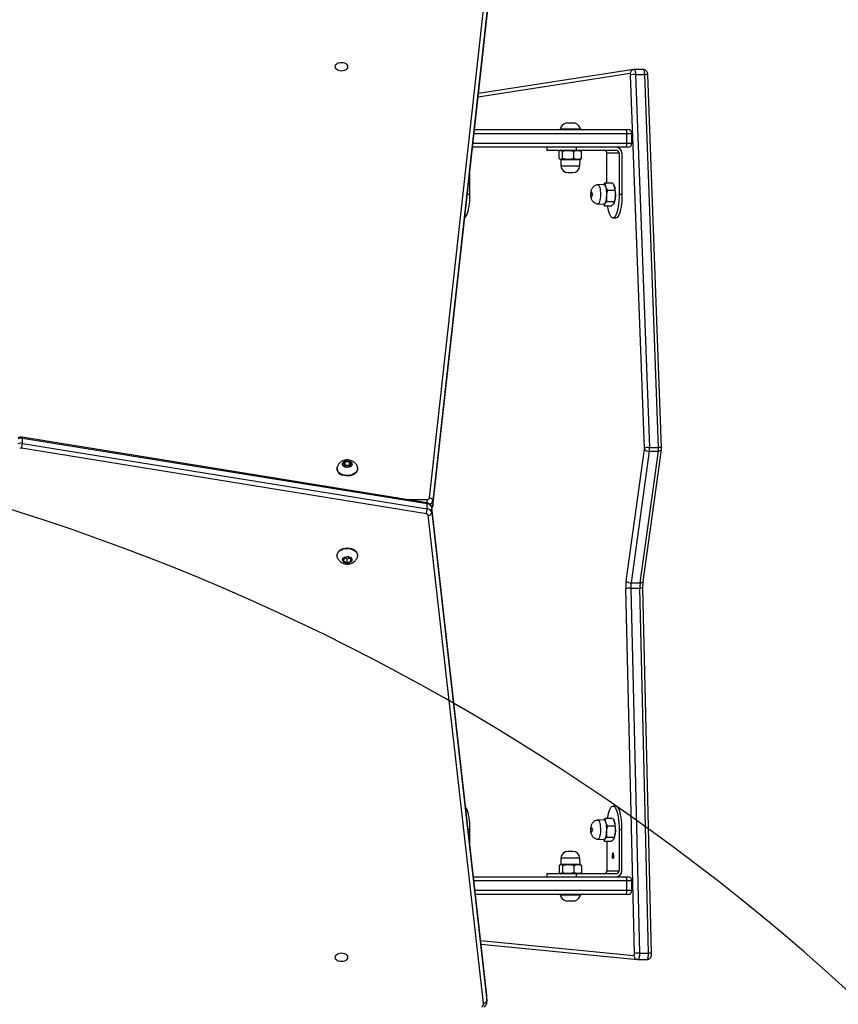
# Model space of a CAD drawing. Units: millimetres. Extents: x -512 to 1164, y 209 to 1189.
# Drawn here: x 762 to 831, y 664 to 748 of the extents above; entities that cross this region are included whole.
import ezdxf

# ---------------------------------------------------------------- set-up
doc = ezdxf.new("R2010")
doc.units = ezdxf.units.MM
doc.header["$LTSCALE"] = 50
doc.header["$PDSIZE"] = -1
doc.layers.add('VP-DIM', color=7, linetype='Continuous')
doc.layers.add('VP-HIC', color=6, linetype='Continuous')
doc.layers.add('VP-EQ', color=7, linetype='Continuous', true_color=0x8a3492)
doc.dimstyles.get("Standard").update_dxf_attribs({"dimtxt": 14, "dimasz": 20, "dimexe": 20, "dimexo": 50, "dimgap": 20, "dimtad": 0, "dimdec": 0, "dimzin": 0, "dimdsep": 46, "dimtxsty": 'Standard', "dimcen": -0.09, "dimadec": 0, "dimazin": 0, "dimtfac": 1, "dimtdec": 4, "dimtofl": 0, "dimtmove": 0, "dimatfit": 3, "dimfxl": 70, "dimfxlon": 1, "dimtolj": 1, "dimtzin": 0, "dimarcsym": 0})

# ---------------------------------------------------------------- blocks, each defined once
blk = doc.blocks.new('*D1')
at = {"layer": 'Defpoints', "color": 0}
for p in [(715.629, 822.58), (502.398, 398.887), (1051.013, 398.887)]:
    blk.add_point(p, dxfattribs=at)
at = {"layer": 'VP-DIM', "color": 0, "lineweight": -2}
for p, q in [((981.013, 822.58), (1071.013, 822.58)), ((1051.013, 802.58), (1051.013, 648.153)), ((1051.013, 418.887), (1051.013, 570.82)), ((981.013, 398.887), (1071.013, 398.887))]:
    blk.add_line(p, q, dxfattribs=at)
at = {"layer": 'VP-DIM', "color": 0}
for points in [[(1054.347, 802.58), (1047.68, 802.58), (1051.013, 822.58)], [(1047.68, 418.887), (1054.347, 418.887), (1051.013, 398.887)]]:
    blk.add_solid(points, dxfattribs=at)
at = {"layer": 'VP-DIM', "color": 0, "insert": (1051.013, 609.486), "char_height": 14, "attachment_point": 5, "rotation": 90}
blk.add_mtext('\\A1;424', dxfattribs=at)
blk = doc.blocks.new('*D2')
at = {"layer": 'Defpoints', "color": 0}
for p in [(251.212, 1062.937), (816.105, 711.238), (251.212, 506.637)]:
    blk.add_point(p, dxfattribs=at)
at = {"layer": 'VP-DIM', "color": 0, "lineweight": -2}
for p, q in [((251.212, 992.937), (251.212, 1082.937)), ((816.105, 992.937), (816.105, 1082.937)), ((271.212, 1062.937), (474.924, 1062.937)), ((796.105, 1062.937), (552.257, 1062.937))]:
    blk.add_line(p, q, dxfattribs=at)
at = {"layer": 'VP-DIM', "color": 0}
for points in [[(271.212, 1066.271), (271.212, 1059.604), (251.212, 1062.937)], [(796.105, 1059.604), (796.105, 1066.271), (816.105, 1062.937)]]:
    blk.add_solid(points, dxfattribs=at)
at = {"layer": 'VP-DIM', "color": 0, "insert": (513.59, 1062.937), "char_height": 14, "attachment_point": 5}
blk.add_mtext('\\A1;565', dxfattribs=at)
blk = doc.blocks.new('*D5')
at = {"layer": 'Defpoints', "color": 0}
for p in [(789.116, 972.293), (1144.132, 972.293), (519.148, 208.648)]:
    blk.add_point(p, dxfattribs=at)
at = {"layer": 'VP-DIM', "color": 0, "lineweight": -2}
for p, q in [((1074.132, 972.293), (1164.132, 972.293)), ((1144.132, 952.293), (1144.132, 646.023)), ((1144.132, 228.648), (1144.132, 568.689)), ((1074.132, 208.648), (1164.132, 208.648))]:
    blk.add_line(p, q, dxfattribs=at)
at = {"layer": 'VP-DIM', "color": 0}
for points in [[(1147.465, 952.293), (1140.799, 952.293), (1144.132, 972.293)], [(1140.799, 228.648), (1147.465, 228.648), (1144.132, 208.648)]]:
    blk.add_solid(points, dxfattribs=at)
at = {"layer": 'VP-DIM', "color": 0, "insert": (1144.132, 607.356), "char_height": 14, "attachment_point": 5, "rotation": 90}
blk.add_mtext('\\A1;764', dxfattribs=at)
blk = doc.blocks.new('*D7')
at = {"layer": 'Defpoints', "color": 0}
for p in [(965.766, 1168.683), (965.766, 705.48), (51.212, 483.887)]:
    blk.add_point(p, dxfattribs=at)
at = {"layer": 'VP-DIM', "color": 0, "lineweight": -2}
for p, q in [((51.212, 1098.683), (51.212, 1188.683)), ((965.766, 1098.683), (965.766, 1188.683)), ((71.212, 1168.683), (478.39, 1168.683)), ((945.766, 1168.683), (551.057, 1168.683))]:
    blk.add_line(p, q, dxfattribs=at)
at = {"layer": 'VP-DIM', "color": 0}
for points in [[(71.212, 1172.016), (71.212, 1165.35), (51.212, 1168.683)], [(945.766, 1165.35), (945.766, 1172.016), (965.766, 1168.683)]]:
    blk.add_solid(points, dxfattribs=at)
at = {"layer": 'VP-DIM', "color": 0, "insert": (514.723, 1168.683), "char_height": 14, "attachment_point": 5}
blk.add_mtext('\\A1;915', dxfattribs=at)
blk = doc.blocks.new('WD1412___')
at = {"color": 0, "linetype": 'Continuous', "lineweight": 25}
for p, q in [((1993.77, 2137.26), (1993.77, 2133.01)), ((1993.8, 2136.69), (1993.77, 2137.16)), ((2040.72, 1721.94), (1993.8, 2136.69)), ((1993.8, 2136.69), (1993.8, 2132.45)), ((1996.79, 2138.98), (2043.71, 1724.23)), ((1993.77, 2133.01), (1993.8, 2132.45)), ((1993.78, 2132.9), (1993.81, 2132.28)), ((1993.8, 2132.45), (2040.72, 1717.69)), ((1993.8, 2132.45), (1993.81, 2132.28)), ((1993.81, 2132.28), (2040.73, 1717.53)), ((1865.52, 2101.84), (1857.79, 2101.84)), ((1857.82, 2101.84), (1857.79, 2101.84)), ((1865.52, 2101.84), (1865.55, 2101.84)), ((1865.86, 2101.83), (1865.52, 2101.81)), ((1865.55, 2101.84), (1865.86, 2101.83)), ((1998.71, 2088.92), (1865.86, 2101.83)), ((1853.9, 2096.62), (1861.21, 1786.51)), ((1864.23, 2096.39), (1856.5, 2096.39)), ((1856.5, 2096.39), (1863.81, 1786.28)), ((1871.53, 1786.28), (1864.23, 2096.39)), ((1868.51, 2096.71), (1875.82, 1786.59)), ((1999.08, 2085.7), (1868.91, 2098.34)), ((1926.87, 2051.97), (1918.87, 2051.97)), ((1870.6, 2042.97), (1870.6, 2034.97)), ((1874.95, 2042.97), (1870.6, 2042.97)), ((1874.1, 2046.47), (1875.41, 2046.47)), ((1874.95, 2042.97), (1874.95, 2034.97)), ((2003.91, 2042.97), (1874.95, 2042.97)), ((1875.41, 2046.47), (2003.51, 2046.47)), ((1914.12, 2046.97), (1914.12, 2046.47)), ((1931.62, 2046.97), (1914.12, 2046.97)), ((1931.62, 2046.47), (1931.62, 2046.97)), ((1870.6, 2034.97), (1874.95, 2034.97)), ((1874.95, 2034.97), (2004.82, 2034.97)), ((1875.41, 2031.47), (1874.1, 2031.47)), ((2005.21, 2031.47), (1875.41, 2031.47)), ((1879.06, 2026.47), (1879.06, 1991.47)), ((1881.47, 1991.47), (1881.47, 2026.47)), ((1891.83, 2026.47), (1881.47, 2026.47)), ((1883.89, 2028.97), (1917.7, 2028.97)), ((1891.83, 2001.13), (1891.83, 2026.47)), ((1913.97, 2028.59), (1913.3, 2028.07)), ((1913.3, 2021.88), (1913.3, 2028.07)), ((1914.62, 2028.97), (1913.97, 2028.6)), ((1917.7, 2031.47), (1917.7, 2028.97)), ((1917.7, 2028.97), (1942.87, 2028.97)), ((1919.95, 2021.88), (1919.95, 2028.07)), ((1929.53, 2021.88), (1929.53, 2028.07)), ((1931.78, 2028.6), (1931.12, 2028.97)), ((1932.45, 2021.88), (1932.45, 2028.07)), ((1942.87, 2028.97), (1942.87, 2031.47)), ((1913.3, 2021.88), (1913.97, 2021.37)), ((1913.96, 2021.35), (1914.62, 2020.97)), ((1914.62, 2020.97), (1914.8, 2015.76)), ((1914.62, 2020.97), (1931.12, 2020.97)), ((1930.94, 2015.76), (1931.12, 2020.97)), ((1931.12, 2020.97), (1931.78, 2021.35)), ((1886.19, 2016.12), (1886.27, 2016.12)), ((1886.19, 2014.43), (1886.19, 2016.12)), ((1886.62, 2011.22), (1886.19, 2014.43)), ((1886.27, 2016.12), (1886.27, 2014.59)), ((1886.27, 2014.59), (1887.04, 2014.59)), ((1886.29, 2014.33), (1886.65, 2011.6)), ((1887.02, 2014.33), (1886.29, 2014.33)), ((1886.68, 2011.22), (1886.62, 2011.22)), ((1886.65, 2011.6), (1887.02, 2014.33)), ((1887.11, 2014.43), (1886.68, 2011.22)), ((1887.04, 2016.12), (1887.11, 2016.12)), ((1887.04, 2014.59), (1887.04, 2016.12)), ((1887.11, 2016.12), (1887.11, 2014.43)), ((1914.8, 2015.76), (1930.94, 2015.76)), ((1920.8, 2009.97), (1924.94, 2009.97)), ((1893.96, 2001.13), (1887.98, 2001.13)), ((1894.81, 1999.71), (1893.96, 2001.13)), ((2008.47, 1991.47), (2008.47, 2002.69)), ((1891.57, 1997.82), (1885.58, 1997.82)), ((1885.82, 1999.1), (1885.66, 1998.78)), ((1899.43, 1999.54), (1894.4, 1999.72)), ((1881.47, 1991.47), (1879.06, 1991.47)), ((1891.11, 1988.16), (1885.13, 1988.16)), ((1885.66, 1984.16), (1885.86, 1983.76)), ((2008.47, 1991.47), (2009.74, 1991.47)), ((1893.05, 1981.81), (1887.07, 1981.81)), ((1894.4, 1983.22), (1899.43, 1983.4)), ((1884.24, 1971.47), (1886.65, 1971.47)), ((1871.53, 1786.28), (1863.81, 1786.28)), ((1860.9, 1780.63), (1845.46, 1668.53)), ((1863.57, 1781.79), (1848.13, 1669.7)), ((1855.86, 1669.7), (1871.3, 1781.79)), ((1875.48, 1780.15), (1860.04, 1668.05)), ((1871.3, 1781.79), (1863.57, 1781.79)), ((2103.66, 1758.6), (2103.66, 1758.24)), ((2109.62, 1763.58), (2109.24, 1761.15)), ((2109.24, 1761.15), (2112.03, 1759.7)), ((2112.8, 1764.57), (2109.62, 1763.58)), ((2109.62, 1760.95), (2109.62, 1763.58)), ((2112.8, 1761.38), (2110.28, 1760.61)), ((2112.03, 1759.7), (2115.2, 1760.68)), ((2115.59, 1763.11), (2112.8, 1764.57)), ((2112.8, 1761.38), (2112.8, 1764.57)), ((2114.54, 1760.48), (2112.8, 1761.38)), ((2115.2, 1760.68), (2115.59, 1763.11)), ((2121.16, 1758.24), (2121.16, 1758.6)), ((2039.69, 1716.09), (1990.73, 1273.48)), ((2039.7, 1716.26), (1990.74, 1273.65)), ((2039.7, 1716.26), (2039.69, 1716.09)), ((2039.69, 1711.85), (2039.69, 1716.09)), ((2040.72, 1721.94), (2040.72, 1717.69)), ((2040.72, 1717.69), (2040.73, 1717.53)), ((2388.51, 1663.12), (2044.59, 1718.77)), ((2044.59, 1718.77), (2044.59, 1714.53)), ((2045.26, 1722.96), (2389.18, 1667.31)), ((1990.73, 1269.24), (2039.69, 1711.85)), ((2042.68, 1709.56), (1993.72, 1266.95)), ((2044.59, 1714.53), (2388.51, 1658.88)), ((2044.68, 1713.67), (2044.68, 1710.87)), ((2061.9, 1710.87), (2044.68, 1710.87)), ((2044.78, 1713.64), (2388.7, 1657.99)), ((2103.66, 1684.7), (2103.66, 1684.35)), ((2110.69, 1682.94), (2108.95, 1680.82)), ((2110.25, 1682.4), (2110.68, 1681.88)), ((2114.15, 1682.93), (2110.69, 1682.94)), ((2114.14, 1681.87), (2114.58, 1682.41)), ((2115.88, 1680.81), (2114.15, 1682.93)), ((2121.16, 1684.35), (2121.16, 1684.7)), ((2108.95, 1680.82), (2110.68, 1678.69)), ((2110.68, 1681.88), (2110.68, 1678.69)), ((2110.68, 1681.88), (2114.14, 1681.87)), ((2110.68, 1678.69), (2114.14, 1678.69)), ((2114.14, 1681.87), (2114.14, 1678.69)), ((2114.14, 1678.69), (2115.88, 1680.81)), ((1845.39, 1667.01), (1857.11, 1349.98)), ((1855.72, 1666.64), (1847.99, 1666.64)), ((1847.99, 1666.64), (1859.71, 1349.62)), ((1855.86, 1669.7), (1848.13, 1669.7)), ((1867.44, 1349.62), (1855.72, 1666.64)), ((1860, 1667.14), (1871.72, 1350.11)), ((2388.51, 1663.12), (2388.51, 1658.88)), ((1886.65, 1471.47), (1884.24, 1471.47)), ((1891.5, 1457.52), (1885.52, 1457.52)), ((1885.8, 1459.06), (1885.66, 1458.78)), ((1893.86, 1461.19), (1887.88, 1461.19)), ((1894.81, 1459.71), (1893.86, 1461.19)), ((1899.43, 1459.54), (1894.4, 1459.72)), ((1879.06, 1416.47), (1879.06, 1451.47)), ((1879.06, 1451.47), (1881.47, 1451.47)), ((1881.47, 1416.47), (1881.47, 1451.47)), ((2008.47, 1433.91), (2008.47, 1451.47)), ((2008.47, 1451.47), (2010.41, 1451.47)), ((1891.15, 1447.81), (1885.17, 1447.81)), ((1885.66, 1444.16), (1885.83, 1443.82)), ((1893.15, 1441.75), (1887.17, 1441.75)), ((1891.83, 1441.75), (1891.83, 1416.47)), ((1894.4, 1443.22), (1899.43, 1443.4)), ((1924.94, 1432.97), (1920.8, 1432.97)), ((1914.8, 1427.18), (1914.62, 1421.97)), ((1930.94, 1427.18), (1914.8, 1427.18)), ((1931.12, 1421.97), (1930.94, 1427.18)), ((1881.47, 1416.47), (1891.83, 1416.47)), ((1913.97, 1421.59), (1913.3, 1421.07)), ((1913.3, 1421.07), (1913.3, 1414.88)), ((1913.3, 1414.88), (1913.97, 1414.37)), ((1914.62, 1421.97), (1913.97, 1421.6)), ((1931.12, 1421.97), (1914.62, 1421.97)), ((1919.95, 1421.07), (1919.95, 1414.88)), ((1929.53, 1421.07), (1929.53, 1414.88)), ((1931.78, 1421.6), (1931.12, 1421.97)), ((1932.45, 1421.07), (1932.45, 1414.88)), ((1870.6, 1407.97), (1870.6, 1399.97)), ((1874.95, 1407.97), (1870.6, 1407.97)), ((1874.1, 1411.47), (1875.41, 1411.47)), ((1874.95, 1407.97), (1874.95, 1399.97)), ((2005.6, 1407.97), (1874.95, 1407.97)), ((1875.41, 1411.47), (2005.99, 1411.47)), ((1917.7, 1413.97), (1883.89, 1413.97)), ((1913.96, 1414.35), (1914.62, 1413.97)), ((1917.7, 1413.97), (1917.7, 1411.47)), ((1942.87, 1413.97), (1917.7, 1413.97)), ((1931.12, 1413.97), (1931.78, 1414.35)), ((1942.87, 1411.47), (1942.87, 1413.97)), ((1870.6, 1399.97), (1874.95, 1399.97)), ((1874.95, 1399.97), (2004.71, 1399.97)), ((1875.41, 1396.47), (1874.1, 1396.47)), ((2004.33, 1396.47), (1875.41, 1396.47)), ((1914.12, 1396.47), (1914.12, 1395.97)), ((1914.12, 1395.97), (1914.34, 1395.97)), ((1914.34, 1395.97), (1931.62, 1395.97)), ((1918.87, 1390.97), (1926.87, 1390.97)), ((1931.62, 1395.97), (1931.62, 1396.47)), ((1869.27, 1345.37), (2000.92, 1365.7)), ((1872.12, 1348.83), (2001.26, 1368.77)), ((1867.44, 1349.62), (1859.71, 1349.62)), ((1861, 1345.33), (1868.72, 1345.33)), ((1868.72, 1345.37), (1869.27, 1345.37)), ((1868.77, 1345.33), (1868.72, 1345.33)), ((1869.2, 1345.36), (1869.27, 1345.37))]:
    blk.add_line(p, q, dxfattribs=at)
at = {"color": 0, "linetype": 'Continuous', "lineweight": 25, "flags": 128}
for points in [[(1857.79, 2101.84), (1857.55, 2101.76), (1857.29, 2101.45), (1857.05, 2100.95), (1856.84, 2100.26), (1856.68, 2099.42), (1856.57, 2098.47), (1856.5, 2097.44), (1856.5, 2096.39)], [(1864.23, 2096.39), (1864.23, 2097.44), (1864.29, 2098.47), (1864.41, 2099.42), (1864.57, 2100.26), (1864.78, 2100.95), (1865.02, 2101.45), (1865.28, 2101.76), (1865.52, 2101.84)], [(2122.66, 2099.96), (2122.49, 2099), (2121.96, 2098.1), (2121.13, 2097.33), (2120.04, 2096.74), (2118.77, 2096.37), (2117.41, 2096.25), (2116.06, 2096.37), (2114.79, 2096.74), (2113.7, 2097.33), (2112.87, 2098.1), (2112.34, 2099), (2112.16, 2099.96), (2112.34, 2100.92), (2112.87, 2101.81), (2113.7, 2102.58), (2114.79, 2103.17), (2116.06, 2103.54), (2117.41, 2103.67), (2118.77, 2103.54), (2120.04, 2103.17), (2121.13, 2102.58), (2121.96, 2101.81), (2122.49, 2100.92), (2122.66, 2099.96)], [(1868.91, 2098.34), (1868.83, 2098.32), (1868.75, 2098.23), (1868.68, 2098.07), (1868.61, 2097.87), (1868.56, 2097.62), (1868.53, 2097.33), (1868.51, 2097.02), (1868.51, 2096.71)], [(1894.4, 1983.22), (1894, 1983.35), (1893.57, 1983.84), (1893.18, 1984.65), (1892.84, 1985.77), (1892.56, 1987.13), (1892.37, 1988.69), (1892.26, 1990.36), (1892.25, 1992.09), (1892.33, 1993.78), (1892.5, 1995.38), (1892.75, 1996.8), (1893.07, 1998), (1893.45, 1998.9), (1893.87, 1999.49), (1894.31, 1999.72), (1894.4, 1999.72)], [(1899.43, 1983.4), (1899.04, 1983.53), (1898.62, 1984.01), (1898.23, 1984.8), (1897.9, 1985.89), (1897.63, 1987.23), (1897.44, 1988.75), (1897.34, 1990.39), (1897.33, 1992.07), (1897.41, 1993.73), (1897.57, 1995.29), (1897.82, 1996.69), (1898.13, 1997.85), (1898.5, 1998.74), (1898.91, 1999.31), (1899.35, 1999.54), (1899.43, 1999.54)], [(1905.41, 1990.13), (1905.25, 1989.63), (1905.05, 1989.41), (1904.84, 1989.5), (1904.66, 1989.89), (1904.53, 1990.52), (1904.47, 1991.3), (1904.49, 1992.1), (1904.59, 1992.81), (1904.76, 1993.31), (1904.96, 1993.54), (1905.17, 1993.45), (1905.35, 1993.05), (1905.48, 1992.42), (1905.54, 1991.64), (1905.51, 1990.84), (1905.41, 1990.13)], [(1879.06, 1991.47), (1879.11, 1988.75), (1879.25, 1986.08), (1879.49, 1983.5), (1879.81, 1981.08), (1880.22, 1978.85), (1880.7, 1976.86), (1881.25, 1975.13), (1881.85, 1973.71), (1882.5, 1972.63), (1883.18, 1971.89), (1883.88, 1971.52), (1884.24, 1971.47)], [(1891.18, 1981.81), (1891.07, 1981.08), (1890.67, 1978.85), (1890.18, 1976.86), (1889.64, 1975.13), (1889.03, 1973.71), (1888.38, 1972.63), (1887.7, 1971.89), (1887, 1971.52), (1886.3, 1971.52), (1885.6, 1971.89), (1884.92, 1972.63), (1884.27, 1973.71), (1883.67, 1975.13), (1883.12, 1976.86), (1882.63, 1978.85), (1882.23, 1981.08), (1881.9, 1983.5), (1881.67, 1986.08), (1881.52, 1988.75), (1881.47, 1991.47)], [(2011.86, 1972.7), (2011.26, 1973.71), (2010.66, 1975.13), (2010.11, 1976.86), (2009.63, 1978.85), (2009.22, 1981.08), (2008.9, 1983.5), (2008.66, 1986.08), (2008.52, 1988.75), (2008.47, 1991.47)], [(1860.9, 1780.63), (1860.94, 1780.78), (1861.12, 1781.06), (1861.41, 1781.31), (1861.83, 1781.51), (1862.34, 1781.67), (1862.93, 1781.76), (1863.57, 1781.79)], [(2121.16, 1758.24), (2121.05, 1757.25), (2120.59, 1756.04), (2119.8, 1754.92), (2118.7, 1753.94), (2117.35, 1753.13), (2115.79, 1752.53), (2114.1, 1752.17), (2112.33, 1752.06), (2110.57, 1752.19), (2108.89, 1752.58), (2107.35, 1753.2), (2106.02, 1754.02), (2104.95, 1755.02), (2104.18, 1756.15), (2103.75, 1757.36), (2103.66, 1758.24)], [(2120.84, 1760.27), (2120.9, 1760.09), (2121.16, 1758.85), (2121.05, 1757.6), (2120.59, 1756.39), (2119.8, 1755.27), (2118.7, 1754.29), (2117.35, 1753.49), (2115.79, 1752.89), (2114.1, 1752.52), (2112.33, 1752.41), (2110.57, 1752.55), (2108.89, 1752.93), (2107.35, 1753.55), (2106.02, 1754.37), (2104.95, 1755.37), (2104.18, 1756.5), (2103.75, 1757.71), (2103.68, 1758.97), (2103.96, 1760.2), (2103.99, 1760.27)], [(2112.86, 1764.94), (2114.01, 1764.73), (2115.02, 1764.28), (2115.8, 1763.64), (2116.28, 1762.87), (2116.41, 1762.03), (2116.19, 1761.2), (2115.64, 1760.46), (2114.79, 1759.86), (2113.74, 1759.46), (2112.57, 1759.31), (2111.39, 1759.4), (2110.29, 1759.73), (2109.39, 1760.28), (2108.75, 1761), (2108.44, 1761.81), (2108.48, 1762.65), (2108.87, 1763.45), (2109.58, 1764.13), (2110.54, 1764.63), (2111.66, 1764.91), (2112.86, 1764.94)], [(2103.66, 1684.7), (2103.68, 1685.13), (2103.99, 1686.36), (2104.63, 1687.53), (2105.59, 1688.58), (2106.84, 1689.47), (2108.31, 1690.17), (2109.95, 1690.64), (2111.69, 1690.87), (2113.46, 1690.85), (2115.19, 1690.57), (2116.8, 1690.06)], [(2103.99, 1682.68), (2103.74, 1683.53), (2103.68, 1684.78), (2103.99, 1686.01), (2104.63, 1687.18), (2105.59, 1688.23), (2106.84, 1689.12), (2108.31, 1689.81), (2109.95, 1690.29), (2111.69, 1690.52), (2113.46, 1690.49), (2115.19, 1690.22), (2116.8, 1689.7)], [(2114.42, 1683.26), (2115.35, 1682.73), (2116.02, 1682.04), (2116.37, 1681.23), (2116.37, 1680.39), (2116.02, 1679.58), (2115.34, 1678.89), (2114.41, 1678.36), (2113.3, 1678.06), (2112.11, 1677.99), (2110.95, 1678.18), (2109.92, 1678.61), (2109.11, 1679.22), (2108.59, 1679.98), (2108.41, 1680.82), (2108.59, 1681.65), (2109.11, 1682.41), (2109.92, 1683.03), (2110.96, 1683.45), (2112.12, 1683.63), (2113.31, 1683.57), (2114.42, 1683.26)], [(2116.8, 1689.7), (2118.23, 1688.97), (2119.43, 1688.05), (2120.34, 1686.97), (2120.92, 1685.79), (2121.16, 1684.55), (2121.04, 1683.3), (2120.83, 1682.66)], [(1845.46, 1668.53), (1845.5, 1668.68), (1845.67, 1668.97), (1845.97, 1669.22), (1846.39, 1669.42), (1846.9, 1669.57), (1847.48, 1669.67), (1848.13, 1669.7)], [(1879.06, 1451.47), (1879.11, 1454.2), (1879.25, 1456.87), (1879.49, 1459.44), (1879.81, 1461.86), (1880.22, 1464.09), (1880.7, 1466.09), (1881.25, 1467.81), (1881.85, 1469.23), (1882.5, 1470.32), (1883.18, 1471.05), (1883.88, 1471.43), (1884.24, 1471.47)], [(1881.47, 1451.47), (1881.52, 1454.2), (1881.67, 1456.87), (1881.9, 1459.44), (1882.23, 1461.86), (1882.63, 1464.09), (1883.12, 1466.09), (1883.67, 1467.81), (1884.27, 1469.23), (1884.92, 1470.32), (1885.6, 1471.05), (1886.3, 1471.43), (1887, 1471.43), (1887.7, 1471.05), (1888.38, 1470.32), (1889.03, 1469.23), (1889.64, 1467.81), (1890.18, 1466.09), (1890.67, 1464.09), (1891.07, 1461.86), (1891.17, 1461.19)], [(2008.47, 1451.47), (2008.52, 1454.2), (2008.66, 1456.87), (2008.9, 1459.44), (2009.22, 1461.86), (2009.63, 1464.09), (2010.11, 1466.09), (2010.66, 1467.81), (2011.26, 1469.23), (2011.91, 1470.32), (2012.58, 1471.04)], [(1894.4, 1443.22), (1894.08, 1443.3), (1893.65, 1443.72), (1893.24, 1444.48), (1892.89, 1445.54), (1892.61, 1446.87), (1892.4, 1448.39), (1892.27, 1450.05), (1892.24, 1451.77), (1892.31, 1453.48), (1892.46, 1455.1), (1892.7, 1456.56), (1893.01, 1457.8), (1893.38, 1458.76), (1893.79, 1459.41), (1894.23, 1459.7), (1894.4, 1459.72)], [(1899.43, 1443.4), (1899.12, 1443.48), (1898.69, 1443.89), (1898.3, 1444.63), (1897.96, 1445.67), (1897.68, 1446.97), (1897.47, 1448.46), (1897.35, 1450.08), (1897.32, 1451.76), (1897.38, 1453.43), (1897.53, 1455.02), (1897.77, 1456.45), (1898.07, 1457.66), (1898.43, 1458.6), (1898.84, 1459.23), (1899.27, 1459.52), (1899.43, 1459.54)], [(1905.43, 1450.2), (1905.27, 1449.67), (1905.07, 1449.42), (1904.86, 1449.48), (1904.67, 1449.84), (1904.54, 1450.45), (1904.47, 1451.22), (1904.49, 1452.03), (1904.58, 1452.75), (1904.74, 1453.28), (1904.94, 1453.53), (1905.15, 1453.47), (1905.33, 1453.1), (1905.47, 1452.49), (1905.54, 1451.72), (1905.52, 1450.92), (1905.43, 1450.2)], [(1859.71, 1349.62), (1859.77, 1348.73), (1859.87, 1347.89), (1860, 1347.13), (1860.17, 1346.48), (1860.36, 1345.96), (1860.58, 1345.59), (1860.81, 1345.38), (1861, 1345.33)], [(1868.72, 1345.33), (1868.54, 1345.38), (1868.31, 1345.59), (1868.09, 1345.96), (1867.9, 1346.48), (1867.73, 1347.13), (1867.59, 1347.89), (1867.5, 1348.73), (1867.44, 1349.62)], [(1871.72, 1350.11), (1871.74, 1349.85), (1871.77, 1349.59), (1871.81, 1349.37), (1871.86, 1349.17), (1871.91, 1349.02), (1871.98, 1348.9), (1872.05, 1348.84), (1872.12, 1348.83)], [(2112.16, 1342.99), (2112.34, 1343.95), (2112.87, 1344.84), (2113.7, 1345.61), (2114.79, 1346.2), (2116.06, 1346.57), (2117.41, 1346.7), (2118.77, 1346.57), (2120.04, 1346.2), (2121.13, 1345.61), (2121.96, 1344.84), (2122.49, 1343.95), (2122.66, 1342.99), (2122.49, 1342.03), (2121.96, 1341.13), (2121.13, 1340.36), (2120.04, 1339.77), (2118.77, 1339.4), (2117.41, 1339.28), (2116.06, 1339.4), (2114.79, 1339.77), (2113.7, 1340.36), (2112.87, 1341.13), (2112.34, 1342.03), (2112.16, 1342.99)]]:
    blk.add_lwpolyline(points, dxfattribs=at)
at = {"color": 0, "linetype": 'Continuous', "lineweight": 25}
for centre, radius, start, end in [((1996.6, 2136.14), 2.85, 86.13345, 168.76538), ((2000.79, 2139.31), 4.02, 130.67585, 184.65449), ((1865.48, 2098.42), 3.42, 358.64664, 83.6165), ((1855.88, 2104), 7.64, 255.00928, 274.66162), ((1864.85, 2117.05), 20.67, 268.27332, 280.19944), ((1921.11, 2045.09), 7.23, 108, 164.9376), ((1924.64, 2045.09), 7.23, 15.0624, 72), ((1874.1, 2042.97), 3.5, 90, 180), ((1882, 2043.83), 7.1, 158.17081, 186.95715), ((1874.1, 2034.97), 3.5, 180, 270), ((1882, 2034.11), 7.1, 173.04285, 201.82919), ((1883.98, 2026.56), 4.92, 91.00986, 180.97584), ((1883.93, 2026.51), 2.46, 91.00932, 180.97638), ((1894.28, 2026.51), 2.46, 91.00932, 180.97638), ((1920.8, 2015.97), 6, 182, 270), ((1924.94, 2015.97), 6, 270, 358), ((1906.49, 1991.47), 22.08, 160.67029, 199.32971), ((1863.18, 1793.88), 7.63, 255.00089, 274.66741), ((1835.26, 1785.52), 28.56, 352.50038, 1.51866), ((1842.99, 1785.52), 28.56, 352.50038, 1.51866), ((1872.16, 1806.93), 20.66, 268.27083, 280.20114), ((1834.79, 1785.5), 41.04, 352.49901, 1.51936), ((1871.76, 1776.83), 4.98, 41.74447, 95.30719), ((2043.52, 1721.38), 2.85, 86.1373, 168.76153), ((2045.35, 1724.65), 1.69, 194.43368, 267.00241), ((2042.76, 1715.64), 3.1, 132.04191, 171.65847), ((2044.81, 1722.99), 4.22, 194.43266, 267.00496), ((2044.81, 1718.75), 4.22, 194.43138, 267.00519), ((2060.42, 1718.39), 15.83, 163.22627, 178.62383), ((2043.43, 1711.04), 3.82, 106.00415, 167.7442), ((2042.49, 1712.4), 2.85, 191.23884, 273.95969), ((2044.45, 1709.03), 1.85, 83.03488, 163.33063), ((2045.65, 1714.29), 1.08, 167.07232, 216.93756), ((2115.08, 1684.2), 6.1, 4.70745, 73.65489), ((1847.38, 1671.71), 5.11, 247.09907, 276.89743), ((1865.99, 1667.36), 18.02, 172.53219, 182.27363), ((1873.72, 1667.36), 18.02, 172.53219, 182.27363), ((1856.33, 1680.06), 13.44, 267.38074, 285.82339), ((1856.32, 1664.73), 4.99, 41.74607, 95.3067), ((1865.39, 1667.35), 5.4, 172.52914, 182.2752), ((2404.34, 1662.74), 15.83, 163.2241, 178.62281), ((2389.63, 1669.96), 2.69, 260.45218, 294.91419), ((2389.57, 1658.64), 1.08, 167.06341, 216.96685), ((2389.62, 1669.77), 6.74, 260.47628, 294.43227), ((2389.62, 1665.52), 6.73, 260.47217, 294.43638), ((1906.52, 1451.47), 22.1, 160.69324, 199.30676), ((1920.8, 1426.97), 6, 90, 178), ((1924.94, 1426.97), 6, 2, 90), ((1883.98, 1416.39), 4.92, 179.0247, 268.9896), ((1883.93, 1416.43), 2.46, 179.02552, 268.98742), ((1894.29, 1416.43), 2.46, 179.02552, 268.98742), ((1874.1, 1407.97), 3.5, 90, 180), ((1882, 1408.83), 7.1, 158.17141, 186.95643), ((1874.1, 1399.97), 3.5, 180, 270), ((1882, 1399.11), 7.1, 173.04234, 201.82982), ((1921.11, 1397.85), 7.23, 195.0624, 252), ((1924.64, 1397.85), 7.23, 288, 344.9376), ((1859.1, 1354.69), 5.1, 247.0874, 276.90322), ((1868.06, 1363.04), 13.43, 267.37987, 285.8239), ((1868.71, 1348.73), 3.41, 279.52133, 1.57031)]:
    blk.add_arc(centre, radius, start, end, dxfattribs=at)
for points, knots in [([(1996.12, 2142.42), (1995.89, 2142.18), (1995.27, 2141.57), (1994.5, 2140.41), (1993.95, 2138.97), (1993.74, 2137.85), (1993.78, 2137.24), (1993.78, 2137.13)], [0, 0, 0, 0, 0.162854, 0.429273, 0.689823, 0.941185, 1, 1, 1, 1]), ([(1857.76, 2101.81), (1857.54, 2101.81), (1857, 2101.81), (1856.21, 2101.52), (1855.47, 2101.04), (1854.91, 2100.46), (1854.49, 2099.81), (1854.19, 2099.09), (1853.99, 2098.25), (1853.9, 2097.4), (1853.9, 2096.83), (1853.9, 2096.62)], [0, 0, 0, 0, 0.085623, 0.216876, 0.333743, 0.441625, 0.544927, 0.650537, 0.772548, 0.916853, 1, 1, 1, 1]), ([(1913.3, 2028.07), (1913.88, 2028.29), (1915.04, 2028.73), (1916.77, 2028.89), (1918.43, 2028.66), (1919.44, 2028.27), (1919.95, 2028.07)], [0, 0, 0, 0, 0.26461, 0.534942, 0.765352, 1, 1, 1, 1]), ([(1919.95, 2028.07), (1921.11, 2028.36), (1923.06, 2028.85), (1925.9, 2028.85), (1927.93, 2028.52), (1929.13, 2028.18), (1929.53, 2028.07)], [0, 0, 0, 0, 0.3665939, 0.6161712, 0.8724886, 1, 1, 1, 1]), ([(1929.53, 2028.07), (1929.78, 2028.29), (1930.29, 2028.73), (1931.05, 2028.89), (1931.78, 2028.66), (1932.22, 2028.27), (1932.45, 2028.07)], [0, 0, 0, 0, 0.264619, 0.534946, 0.765345, 1, 1, 1, 1]), ([(1919.95, 2021.88), (1919.38, 2021.66), (1918.21, 2021.21), (1916.48, 2021.05), (1914.82, 2021.29), (1913.81, 2021.68), (1913.3, 2021.88)], [0, 0, 0, 0, 0.264593, 0.534943, 0.765352, 1, 1, 1, 1]), ([(1929.53, 2021.88), (1929.13, 2021.76), (1927.95, 2021.44), (1925.92, 2021.1), (1923.08, 2021.09), (1921.11, 2021.58), (1919.95, 2021.88)], [0, 0, 0, 0, 0.1275119, 0.3774081, 0.6334047, 1, 1, 1, 1]), ([(1932.45, 2021.88), (1932.19, 2021.66), (1931.68, 2021.21), (1930.92, 2021.05), (1930.2, 2021.29), (1929.75, 2021.68), (1929.53, 2021.88)], [0, 0, 0, 0, 0.264597, 0.534947, 0.765345, 1, 1, 1, 1]), ([(1885.58, 1997.82), (1885.58, 1998.1), (1885.57, 1998.69), (1886.04, 1999.55), (1886.86, 2000.37), (1887.6, 2000.88), (1887.98, 2001.13)], [0, 0, 0, 0, 0.264607, 0.534948, 0.765342, 1, 1, 1, 1]), ([(1893.96, 2001.13), (1893.96, 2000.84), (1893.97, 2000.26), (1893.51, 1999.4), (1892.68, 1998.58), (1891.94, 1998.07), (1891.57, 1997.82)], [0, 0, 0, 0, 0.264608, 0.534952, 0.765346, 1, 1, 1, 1]), ([(1885.13, 1988.16), (1884.96, 1989), (1884.61, 1990.69), (1884.57, 1993.2), (1884.91, 1995.6), (1885.36, 1997.07), (1885.58, 1997.82)], [0, 0, 0, 0, 0.264605, 0.534945, 0.76534, 1, 1, 1, 1]), ([(1891.57, 1997.82), (1891.74, 1996.98), (1892.09, 1995.28), (1892.13, 1992.77), (1891.78, 1990.37), (1891.34, 1988.9), (1891.11, 1988.16)], [0, 0, 0, 0, 0.2646016, 0.5349483, 0.7653433, 1, 1, 1, 1]), ([(1905.48, 1988.85), (1905.53, 1989.11), (1905.66, 1989.79), (1905.76, 1990.97), (1905.74, 1992.38), (1905.57, 1993.8), (1905.24, 1995.09), (1904.73, 1996.23), (1904.09, 1997.2), (1903.27, 1998.07), (1902.24, 1998.8), (1901.05, 1999.29), (1900.09, 1999.54), (1899.54, 1999.52), (1899.43, 1999.51)], [0, 0, 0, 0, 0.057888, 0.152399, 0.249394, 0.351644, 0.458614, 0.541953, 0.621708, 0.706107, 0.794205, 0.884866, 0.976934, 1, 1, 1, 1]), ([(1887.07, 1981.81), (1886.88, 1982.08), (1886.33, 1982.86), (1885.59, 1984.2), (1885.01, 1986.09), (1885.09, 1987.39), (1885.13, 1988.16)], [0, 0, 0, 0, 0.127519, 0.377415, 0.633413, 1, 1, 1, 1]), ([(1891.11, 1988.16), (1891.63, 1987.39), (1892.5, 1986.1), (1893.07, 1984.22), (1893.16, 1982.87), (1893.08, 1982.08), (1893.05, 1981.81)], [0, 0, 0, 0, 0.366594, 0.61618, 0.872482, 1, 1, 1, 1]), ([(1899.43, 1983.45), (1899.7, 1983.45), (1900.4, 1983.46), (1901.46, 1983.79), (1902.55, 1984.34), (1903.45, 1985.05), (1904.18, 1985.86), (1904.74, 1986.74), (1905.19, 1987.74), (1905.38, 1988.45), (1905.48, 1988.85)], [0, 0, 0, 0, 0.088501, 0.235291, 0.371317, 0.499166, 0.620737, 0.738426, 0.856471, 1, 1, 1, 1]), ([(1893.05, 1981.81), (1893.49, 1982.1), (1894.19, 1982.57), (1894.59, 1983.05), (1894.74, 1983.24)], [0, 0, 0, 0, 0.616439, 1, 1, 1, 1]), ([(1861.21, 1786.51), (1861.21, 1786.2), (1861.23, 1785.31), (1861.19, 1783.83), (1861.09, 1782.14), (1860.96, 1781.12), (1860.9, 1780.63)], [0, 0, 0, 0, 0.150342, 0.437497, 0.724128, 1, 1, 1, 1]), ([(2113.17, 1765.72), (2112.68, 1765.74), (2111.59, 1765.77), (2109.98, 1765.49), (2108.43, 1764.93), (2107.05, 1764.15), (2105.84, 1763.15), (2104.86, 1761.96), (2104.25, 1760.98), (2104.05, 1760.38), (2104.02, 1760.26)], [0, 0, 0, 0, 0.1303578, 0.2835781, 0.4242355, 0.5627208, 0.6990345, 0.833762, 0.9675187, 1, 1, 1, 1]), ([(2120.8, 1760.26), (2120.72, 1760.49), (2120.47, 1761.19), (2119.78, 1762.23), (2118.78, 1763.35), (2117.58, 1764.28), (2116.23, 1765.01), (2114.74, 1765.52), (2113.7, 1765.65), (2113.17, 1765.72)], [0, 0, 0, 0, 0.072368, 0.224947, 0.376234, 0.528051, 0.68231, 0.840839, 1, 1, 1, 1]), ([(2040.63, 1718.41), (2040.44, 1718.15), (2040.04, 1717.61), (2039.79, 1716.84), (2039.72, 1716.37), (2039.7, 1716.26)], [0, 0, 0, 0, 0.399442, 0.848669, 1, 1, 1, 1]), ([(2040.73, 1717.53), (2040.8, 1717.15), (2040.95, 1716.43), (2041.51, 1715.48), (2042.26, 1714.7), (2043.2, 1714.1), (2044.07, 1713.77), (2044.62, 1713.67), (2044.78, 1713.64)], [0, 0, 0, 0, 0.188979, 0.367417, 0.545613, 0.728721, 0.920189, 1, 1, 1, 1]), ([(2104.01, 1682.68), (2104.04, 1682.6), (2104.21, 1682.04), (2104.79, 1681.09), (2105.72, 1679.92), (2106.87, 1678.93), (2108.17, 1678.14), (2109.63, 1677.56), (2111.22, 1677.22), (2112.9, 1677.16), (2114.57, 1677.39), (2116.15, 1677.9), (2117.55, 1678.64), (2118.79, 1679.6), (2119.81, 1680.76), (2120.49, 1681.8), (2120.73, 1682.47), (2120.8, 1682.66)], [0, 0, 0, 0, 0.012071, 0.083333, 0.153757, 0.22416, 0.295428, 0.368434, 0.4439, 0.522294, 0.603908, 0.679499, 0.753971, 0.827249, 0.89961, 0.971399, 1, 1, 1, 1]), ([(1845.46, 1668.53), (1845.44, 1668.34), (1845.38, 1667.84), (1845.39, 1667.33), (1845.39, 1667.01)], [0, 0, 0, 0, 0.379771, 1, 1, 1, 1]), ([(2388.7, 1657.99), (2388.98, 1657.95), (2389.69, 1657.87), (2390.81, 1657.99), (2391.65, 1658.26), (2392.05, 1658.45), (2392.09, 1658.47)], [0, 0, 0, 0, 0.242367, 0.611536, 0.959202, 1, 1, 1, 1]), ([(1885.17, 1447.81), (1884.99, 1448.65), (1884.62, 1450.35), (1884.56, 1452.88), (1884.87, 1455.3), (1885.31, 1456.78), (1885.52, 1457.52)], [0, 0, 0, 0, 0.264608, 0.534948, 0.765346, 1, 1, 1, 1]), ([(1885.52, 1457.52), (1885.52, 1457.84), (1885.5, 1458.49), (1885.96, 1459.44), (1886.77, 1460.35), (1887.51, 1460.91), (1887.88, 1461.19)], [0, 0, 0, 0, 0.264614, 0.534945, 0.765346, 1, 1, 1, 1]), ([(1891.5, 1457.52), (1891.69, 1456.68), (1892.05, 1454.97), (1892.12, 1452.45), (1891.8, 1450.03), (1891.37, 1448.55), (1891.15, 1447.81)], [0, 0, 0, 0, 0.2646048, 0.5349463, 0.7653458, 1, 1, 1, 1]), ([(1893.86, 1461.19), (1893.87, 1460.87), (1893.88, 1460.23), (1893.43, 1459.28), (1892.61, 1458.36), (1891.88, 1457.81), (1891.5, 1457.52)], [0, 0, 0, 0, 0.264592, 0.534946, 0.765326, 1, 1, 1, 1]), ([(1905.51, 1449), (1905.56, 1449.26), (1905.68, 1449.94), (1905.76, 1451.11), (1905.73, 1452.52), (1905.55, 1453.92), (1905.21, 1455.18), (1904.7, 1456.29), (1904.05, 1457.26), (1903.21, 1458.12), (1902.17, 1458.84), (1900.98, 1459.32), (1900.03, 1459.55), (1899.51, 1459.52), (1899.42, 1459.52)], [0, 0, 0, 0, 0.057459, 0.152049, 0.24993, 0.354438, 0.457961, 0.541148, 0.622152, 0.707739, 0.797024, 0.888824, 0.981978, 1, 1, 1, 1]), ([(1899.44, 1443.44), (1899.74, 1443.45), (1900.48, 1443.48), (1901.57, 1443.84), (1902.64, 1444.4), (1903.53, 1445.12), (1904.24, 1445.94), (1904.78, 1446.83), (1905.23, 1447.85), (1905.41, 1448.59), (1905.51, 1449)], [0, 0, 0, 0, 0.100418, 0.243479, 0.376294, 0.501226, 0.620191, 0.735635, 0.851967, 1, 1, 1, 1]), ([(1887.17, 1441.75), (1886.98, 1442.01), (1886.41, 1442.75), (1885.66, 1444.03), (1885.06, 1445.83), (1885.13, 1447.07), (1885.17, 1447.81)], [0, 0, 0, 0, 0.127521, 0.377409, 0.633418, 1, 1, 1, 1]), ([(1891.15, 1447.81), (1891.67, 1447.07), (1892.55, 1445.84), (1893.14, 1444.05), (1893.25, 1442.76), (1893.17, 1442.01), (1893.15, 1441.75)], [0, 0, 0, 0, 0.366587, 0.616174, 0.872495, 1, 1, 1, 1]), ([(1893.15, 1441.75), (1893.58, 1442.07), (1894.24, 1442.56), (1894.62, 1443.06), (1894.75, 1443.24)], [0, 0, 0, 0, 0.653671, 1, 1, 1, 1]), ([(1913.3, 1421.07), (1913.88, 1421.29), (1915.04, 1421.73), (1916.77, 1421.89), (1918.43, 1421.66), (1919.44, 1421.27), (1919.95, 1421.07)], [0, 0, 0, 0, 0.26461, 0.534943, 0.765353, 1, 1, 1, 1]), ([(1919.95, 1414.88), (1919.38, 1414.66), (1918.21, 1414.21), (1916.48, 1414.05), (1914.82, 1414.29), (1913.81, 1414.68), (1913.3, 1414.88)], [0, 0, 0, 0, 0.264593, 0.534942, 0.765351, 1, 1, 1, 1]), ([(1919.95, 1421.07), (1921.11, 1421.36), (1923.06, 1421.85), (1925.9, 1421.85), (1927.93, 1421.52), (1929.13, 1421.18), (1929.53, 1421.07)], [0, 0, 0, 0, 0.366595, 0.616172, 0.872489, 1, 1, 1, 1]), ([(1929.53, 1414.88), (1929.13, 1414.76), (1927.95, 1414.44), (1925.92, 1414.1), (1923.08, 1414.09), (1921.11, 1414.58), (1919.95, 1414.88)], [0, 0, 0, 0, 0.127512, 0.377407, 0.633404, 1, 1, 1, 1]), ([(1929.53, 1421.07), (1929.78, 1421.29), (1930.29, 1421.73), (1931.05, 1421.89), (1931.78, 1421.66), (1932.22, 1421.27), (1932.45, 1421.07)], [0, 0, 0, 0, 0.2646193, 0.5349466, 0.7653458, 1, 1, 1, 1]), ([(1932.45, 1414.88), (1932.19, 1414.66), (1931.68, 1414.21), (1930.92, 1414.05), (1930.2, 1414.29), (1929.75, 1414.68), (1929.53, 1414.88)], [0, 0, 0, 0, 0.264596, 0.534946, 0.765344, 1, 1, 1, 1]), ([(1857.11, 1349.98), (1857.12, 1349.79), (1857.16, 1349.2), (1857.31, 1348.37), (1857.62, 1347.5), (1858.06, 1346.77), (1858.68, 1346.12), (1859.48, 1345.62), (1860.31, 1345.33), (1860.86, 1345.36), (1861.07, 1345.37)], [0, 0, 0, 0, 0.08188, 0.256486, 0.377768, 0.505398, 0.629721, 0.765781, 0.908578, 1, 1, 1, 1])]:
    blk.add_open_spline(points, degree=3, knots=knots, dxfattribs=at)
blk = doc.blocks.new('WD1412_2D')
at = {"layer": 'VP-EQ', "color": 0, "xscale": 0.1, "yscale": 0.1, "zscale": 0.1, "rotation": 180}
blk.add_blockref('WD1412___', (1000.645, 878.034), dxfattribs=at)

msp = doc.modelspace()

# ---------------------------------------------------------------- linework, layer by layer
at = {"layer": 'VP-HIC', "color": 3}
msp.add_lwpolyline([(410.433, 689.65, -0.106176), (480.236, 704.642), (515.593, 704.642, -0.069787), (567.424, 714.607, -0.332931), (711.363, 822.399), (792.443, 822.399, -0.414214), (942.443, 672.399), (942.443, 586.985, 0.142231), (965.766, 667.314), (965.766, 743.527, 0.146177), (941.186, 825.805, 0.407273), (791.229, 972.243), (711.702, 972.243, 0.273687), (580.224, 894.448), (560.433, 894.448, 0.414212), (410.433, 744.448), (410.433, 696.41), (410.433, 696.41, 0.056546), (383.896, 674.708, -0.044877)], format="xyb", close=True, dxfattribs=at)
at = {"layer": 'VP-HIC', "color": 4}
msp.add_lwpolyline([(567.424, 714.607, -0.332931), (711.363, 822.399), (792.443, 822.399, -0.414214), (942.443, 672.399), (942.443, 583.533, -0.087906), (951.575, 531.996), (951.575, 435.777, -0.414214), (801.575, 285.777), (792.577, 285.777, 0.274874), (881.404, 435.145), (881.404, 449.596, 0.089657), (893.802, 516.046), (893.846, 523.781, 0.415863), (703.849, 714.851), (577.035, 714.851, 0.012652)], format="xyb", close=True, dxfattribs=at)
at = {"layer": 'VP-HIC', "color": 2}
msp.add_lwpolyline([(387.038, 525.92), (386.995, 518.184, 0.415863), (576.992, 327.115), (703.805, 327.115, 0.412566), (893.802, 516.046), (893.846, 523.781, 0.415863), (703.849, 714.851), (577.035, 714.851, 0.412566)], format="xyb", close=True, dxfattribs=at)

# ---------------------------------------------------------------- block references
at = {"layer": 'VP-EQ', "color": 0}
msp.add_blockref('WD1412_2D', (0, 0), dxfattribs=at)

# ---------------------------------------------------------------- dimensions: what is measured, and where the dimension line sits
at = {"layer": 'VP-DIM'}
for base, p1, p2, angle, picture, middle in [((965.766, 1168.683), (51.212, 483.887), (965.766, 705.48), 180, '*D7', (514.723, 1168.683)), ((251.212, 1062.937), (816.105, 711.238), (251.212, 506.637), 180, '*D2', (513.59, 1062.937)), ((1144.132, 972.293), (519.148, 208.648), (789.116, 972.293), 90, '*D5', (1144.132, 607.356)), ((1051.013, 398.887), (715.629, 822.58), (502.398, 398.887), 90, '*D1', (1051.013, 609.486))]:
    dim = msp.add_linear_dim(base=base, p1=p1, p2=p2, angle=angle, dimstyle='Standard', dxfattribs=at)
    dim.commit()
    dim.dimension.update_dxf_attribs({"geometry": picture, "text_midpoint": middle, "dimtype": 160})

doc.saveas('drawing.dxf')
